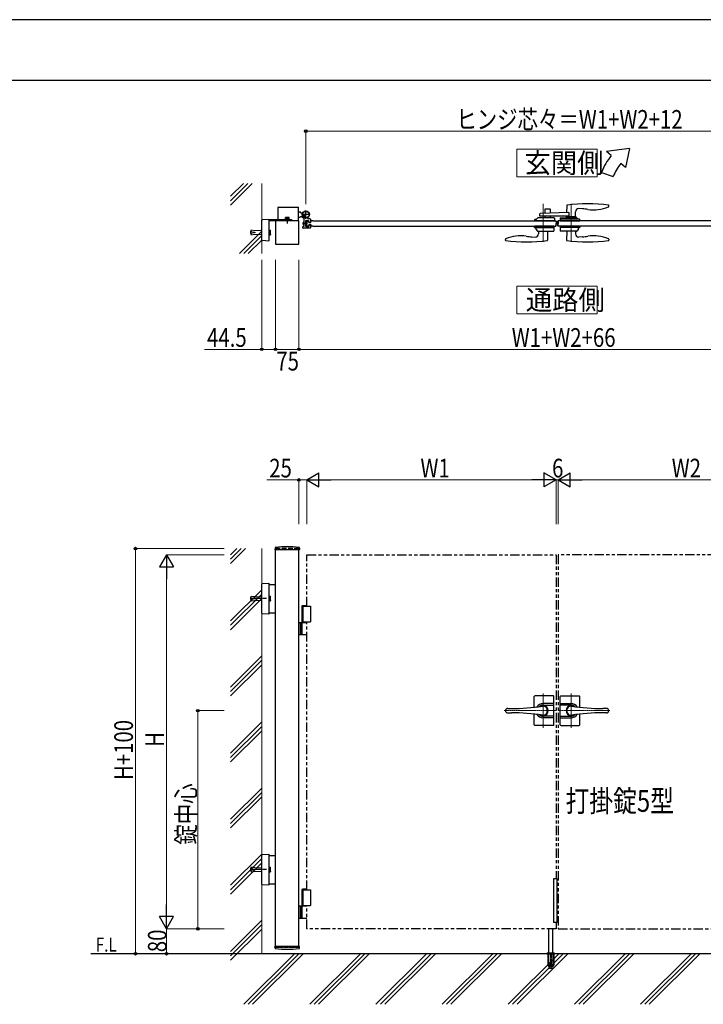
# Model space of a CAD drawing. Units: millimetres. Extents: x 0 to 8410, y 0 to 5940.
# Drawn here: x 4426 to 6619, y 2780 to 5940 of the extents above; entities that cross this region are included whole.
import ezdxf

# ---------------------------------------------------------------- set-up
doc = ezdxf.new("R2010")
doc.units = ezdxf.units.MM
for name, pattern in [('YCENTER_1', [13, 10, -1, 1, -1]), ('YDOT_1', [2, 1, -1]), ('YHIDDEN_1', [4, 3, -1]), ('想像線1', [14.5, 6, -1.5, 2, -1.5, 2, -1.5])]:
    doc.linetypes.add(name, pattern=pattern)
for name, color, linetype, lineweight in [('USER1', 3, 'Continuous', 13), ('YKK_12', 2, 'Continuous', 13), ('YKK_13', 4, 'Continuous', 30), ('YKK_A1', 4, 'Continuous', 30), ('YKK_D', 6, 'Continuous', 13), ('YKK_ZWAK', 7, 'Continuous', 30), ('YSS_K', 3, 'Continuous', 13)]:
    doc.layers.add(name, color=color, linetype=linetype, lineweight=lineweight)
doc.styles.add('text-b', font='extslim2.shx', dxfattribs={"width": 0.8, "bigfont": 'extfont2.shx'})

msp = doc.modelspace()

# ---------------------------------------------------------------- linework, layer by layer
at = {"layer": 'USER1', "linetype": 'Continuous'}
for points in [[(6021.2, 5524.6), (6021.2, 5435.3), (6278.8, 5435.3), (6278.8, 5524.6), (6021.2, 5524.6)], [(6021.2, 5085.1), (6021.2, 4995.9), (6278.8, 4995.9), (6278.8, 5085.1), (6021.2, 5085.1)]]:
    msp.add_lwpolyline(points, dxfattribs=at)
at = {"layer": 'YKK_12', "linetype": 'YCENTER_1'}
for p, q in [((6105, 5349.5), (6105, 5227.5)), ((6195, 5349.5), (6195, 5227.5)), ((6150, 5277.5), (6150, 5294.5))]:
    msp.add_line(p, q, dxfattribs=at)
at = {"layer": 'YKK_12', "linetype": 'YCENTER_1', "lineweight": 13, "ltscale": 0.5}
for p, q in [((6105, 3777.3), (6105, 3667.3)), ((6195, 3777.3), (6195, 3667.3)), ((6147, 3722.3), (5980.7, 3722.3)), ((6153, 3722.3), (6319.3, 3722.3))]:
    msp.add_line(p, q, dxfattribs=at)
at = {"layer": 'YKK_13', "linetype": 'Continuous', "ltscale": 0.5}
for p, q in [((6181, 5344), (6180.6, 5320.7)), ((6315.9, 5340.8), (6316, 5343.4)), ((6316, 5343.4), (6316, 5344)), ((6095, 5309), (6095, 5316.8)), ((6187.2, 5321), (6096, 5317.8)), ((6110.5, 5331), (6110.5, 5318.3)), ((6127.5, 5332), (6111.5, 5332)), ((6128.5, 5319), (6128.5, 5331)), ((6187.2, 5321), (6187.2, 5309)), ((6209.3, 5307), (6209.4, 5323.7)), ((6231.3, 5333), (6219.9, 5333.6)), ((6077.2, 5277.5), (6077, 5273.5)), ((6139.9, 5277.5), (6077.2, 5277.5)), ((6078.7, 5294.5), (6078.5, 5298.5)), ((6117.5, 5294.5), (6078.7, 5294.5)), ((6079.5, 5299.5), (6084, 5299.5)), ((6084, 5299.5), (6088.5, 5304)), ((6140.4, 5304), (6088.5, 5304)), ((6187.2, 5309), (6095, 5309)), ((6110.5, 5309), (6110.5, 5304)), ((6141.4, 5294.5), (6117.5, 5294.5)), ((6128.5, 5304), (6128.5, 5309)), ((6139.9, 5277.5), (6140, 5273.5)), ((6141.4, 5303.1), (6141.5, 5298.5)), ((6141.5, 5298.5), (6141.4, 5294.5)), ((6160.2, 5303.1), (6160, 5298.5)), ((6160, 5298.5), (6160.2, 5294.6)), ((6160.2, 5277.5), (6160, 5273.5)), ((6222, 5299.5), (6160.1, 5299.5)), ((6160.2, 5294.5), (6222.9, 5294.6)), ((6160.2, 5277.5), (6222.9, 5277.5)), ((6161.2, 5304), (6213, 5304)), ((6179.1, 5306.5), (6179.1, 5304.5)), ((6210.5, 5307), (6179.6, 5307)), ((6180.7, 5307), (6180.7, 5309)), ((6211, 5304.5), (6211, 5306.5)), ((6217.5, 5299.5), (6213, 5304)), ((6222.9, 5294.6), (6223, 5298.5)), ((6222.9, 5277.5), (6223, 5273.5)), ((6077, 5273.5), (6077, 5273.5)), ((6078, 5272.5), (6140, 5272.5)), ((6082, 5272.5), (6082.2, 5266.7)), ((6082.4, 5266.4), (6087.1, 5261.7)), ((6087.4, 5261.5), (6138.6, 5261.5)), ((6090.8, 5261.5), (6090.6, 5252.3)), ((6119.3, 5261.5), (6119.8, 5232.8)), ((6140, 5273.5), (6139.6, 5262.5)), ((6160, 5273.5), (6160.4, 5262.5)), ((6222, 5272.5), (6160.1, 5272.5)), ((6212.6, 5261.5), (6161.4, 5261.5)), ((6180.8, 5261.5), (6180.3, 5232.8)), ((6209.3, 5261.5), (6209.4, 5252.3)), ((6217.7, 5266.4), (6213, 5261.7)), ((6218, 5272.5), (6217.8, 5266.7)), ((6223, 5273.5), (6223, 5273.5)), ((5984.1, 5235.3), (5984, 5232.7)), ((5984, 5232.7), (5984, 5232.1)), ((6068.8, 5243.1), (6080.1, 5242.5)), ((6119.8, 5232.8), (6119.8, 5232.2)), ((6180.3, 5232.8), (6180.3, 5232.2)), ((6231.3, 5243.1), (6220, 5242.5)), ((6315.9, 5235.3), (6316, 5232.7)), ((6316, 5232.7), (6316, 5232.1))]:
    msp.add_line(p, q, dxfattribs=at)
at = {"layer": 'YKK_13', "linetype": 'Continuous', "lineweight": 30, "ltscale": 0.5}
for p, q in [((6077, 3733.2), (6077, 3767.8)), ((6138, 3769.8), (6079, 3769.8)), ((6140, 3676.8), (6140, 3767.8)), ((6160, 3676.8), (6160, 3767.8)), ((6162, 3769.8), (6221, 3769.8)), ((6223, 3733.2), (6223, 3767.8)), ((5992, 3729.3), (6003.5, 3729.3)), ((6140, 3745.3), (6105, 3745.3)), ((6105, 3740.1), (6140, 3740.1)), ((6160, 3745.3), (6195, 3745.3)), ((6195, 3740.1), (6160, 3740.1)), ((6308.1, 3729.3), (6296.5, 3729.3)), ((5992, 3715.3), (6003.5, 3715.3)), ((6077, 3676.8), (6077, 3711.5)), ((6140, 3704.5), (6105, 3704.5)), ((6140, 3699.3), (6105, 3699.3)), ((6160, 3704.5), (6195, 3704.5)), ((6160, 3699.3), (6195, 3699.3)), ((6223, 3676.8), (6223, 3711.5)), ((6308.1, 3715.3), (6296.5, 3715.3)), ((6138, 3674.8), (6079, 3674.8)), ((6162, 3674.8), (6221, 3674.8))]:
    msp.add_line(p, q, dxfattribs=at)
at = {"layer": 'YKK_13', "linetype": 'YCENTER_1', "lineweight": 13, "ltscale": 0.5}
for p, q in [((6105, 3706.3), (6105, 3738.3)), ((6195, 3706.3), (6195, 3738.3))]:
    msp.add_line(p, q, dxfattribs=at)
at = {"layer": 'YKK_13', "linetype": 'Continuous', "ltscale": 0.5}
for centre, radius, start, end in [((6182, 5344), 1, 97.8178, 179), ((6248.5, 4859.5), 490, 82.1854, 97.8178), ((6313.9, 5340.8), 2, 292.8747, 358), ((6315, 5344), 1, 1, 82.1854), ((6096, 5316.8), 1, 92, 180), ((6111.5, 5331), 1, 90, 180), ((6127.5, 5331), 1, 0, 90), ((6219.4, 5323.6), 10, 87, 179.5), ((6222.9, 5173.2), 160, 80.7181, 87), ((6268.1, 5449.5), 120, 260.7181, 292.8747), ((6079.5, 5298.5), 1, 90, 178), ((6140.4, 5303), 1, 2, 90), ((6161.2, 5303), 1, 90, 178), ((6179.6, 5306.5), 0.5, 90, 180), ((6179.6, 5304.5), 0.5, 180, 270), ((6210.5, 5306.5), 0.5, 0, 90), ((6210.5, 5304.5), 0.5, 270, 0), ((6222, 5298.5), 1, 2, 90), ((6032, 5126.5), 120, 80.7181, 112.8747), ((6078, 5273.5), 1, 182, 270), ((6080.6, 5252.5), 10, 267, 359), ((6082.7, 5266.8), 0.5, 182, 225), ((6087.4, 5262), 0.5, 225, 270), ((6138.6, 5262.5), 1, 270, 358), ((6161.4, 5262.5), 1, 182, 270), ((6219.4, 5252.5), 10, 181, 273), ((6212.6, 5262), 0.5, 270, 315), ((6217.3, 5266.8), 0.5, 315, 358), ((6222, 5273.5), 1, 270, 358), ((6268.1, 5126.5), 120, 67.1253, 99.2819), ((5985, 5232.1), 1, 181, 262.1854), ((5986.1, 5235.3), 2, 112.8747, 178), ((6051.5, 5716.5), 490, 262.1854, 277.9055), ((6077.1, 5402.9), 160, 260.7181, 267), ((6118.8, 5232.2), 1, 277.9055, 359), ((6181.3, 5232.2), 1, 181, 262.0945), ((6248.5, 5716.5), 490, 262.0945, 277.8146), ((6222.9, 5402.9), 160, 273, 279.2819), ((6313.9, 5235.3), 2, 2, 67.1253), ((6315, 5232.1), 1, 277.8146, 359)]:
    msp.add_arc(centre, radius, start, end, dxfattribs=at)
at = {"layer": 'YKK_13', "linetype": 'Continuous', "lineweight": 30, "ltscale": 0.5}
for centre, radius, start, end in [((6079, 3767.8), 2, 90, 180), ((6138, 3767.8), 2, 0, 90), ((6162, 3767.8), 2, 90, 180), ((6221, 3767.8), 2, 0, 90), ((5992, 3721.3), 8, 90, 172.8192), ((6003.5, 4429.3), 700, 270, 278.1705), ((6105, 3722.3), 23, 90, 149.1583), ((6105, 3722.3), 17.8, 90, 134.5144), ((6105, 3722.3), 16.3, 233.1028, 126.8972), ((6105, 3722.3), 14.2, 261.8295, 98.1705), ((6195, 3722.3), 16.3, 53.1028, 306.8972), ((6195, 3722.3), 14.2, 81.8295, 278.1705), ((6195, 3722.3), 23, 30.8417, 90), ((6195, 3722.3), 17.8, 45.4856, 90), ((6296.5, 4429.3), 700, 261.8295, 270), ((6308.1, 3721.3), 8, 7.1808, 90), ((5992, 3723.3), 8, 187.1808, 270), ((6003.5, 3015.3), 700, 81.8295, 90), ((6105, 3722.3), 23, 210.8417, 270), ((6105, 3722.3), 17.8, 225.4856, 270), ((6195, 3722.3), 23, 270, 329.1583), ((6195, 3722.3), 17.8, 270, 314.5144), ((6296.5, 3015.3), 700, 90, 98.1705), ((6308.1, 3723.3), 8, 270, 352.8192), ((6079, 3676.8), 2, 180, 270), ((6138, 3676.8), 2, 270, 0), ((6162, 3676.8), 2, 180, 270), ((6221, 3676.8), 2, 270, 0)]:
    msp.add_arc(centre, radius, start, end, dxfattribs=at)
at = {"layer": 'YKK_A1'}
for p, q in [((6381.9, 5527), (6308.7, 5517)), ((6324, 5504.2), (6308.7, 5517)), ((6381.9, 5527), (6370, 5465.6)), ((6370, 5465.6), (6354.6, 5478.5)), ((6292.7, 5450), (6330.3, 5436.4)), ((5254, 5336), (5254, 5298.5)), ((5256, 5338), (5319, 5338)), ((5321, 5294.5), (5321, 5336)), ((5321, 5323), (5326, 5323)), ((5328.5, 5320.5), (5326, 5323)), ((5328.5, 5320.5), (5334.2, 5320.5)), ((5357.5, 5314.5), (5330.5, 5314.5)), ((5344, 5301), (5344, 5328)), ((5202.5, 5232.9), (5202.5, 5296.7)), ((5204.4, 5298.7), (5225, 5299.9)), ((5225.5, 5299.4), (5225.5, 5297.9)), ((5225.5, 5298.5), (5298, 5298.5)), ((5225.5, 5297.9), (5225.5, 5231.7)), ((5298, 5294.5), (5225.5, 5294.5)), ((5322, 5294.5), (5247, 5294.5)), ((5247, 5294.5), (5247, 5219.5)), ((5309.5, 5294.5), (5259.5, 5294.5)), ((5290.8, 5300.1), (5278.3, 5300.1)), ((5278.3, 5300.1), (5278.3, 5298.5)), ((5290.8, 5298.5), (5278.3, 5298.5)), ((5279.5, 5305.3), (5278.7, 5304.9)), ((5278.7, 5301.3), (5278.7, 5304.9)), ((5290.3, 5301.3), (5278.7, 5301.3)), ((5278.9, 5300.1), (5278.9, 5301.3)), ((5279.5, 5305.3), (5289.5, 5305.3)), ((5281.6, 5301.3), (5281.6, 5304.9)), ((5284.5, 5294.5), (5284.5, 5298.5)), ((5287.4, 5301.3), (5287.4, 5304.9)), ((5289.5, 5305.3), (5290.3, 5304.9)), ((5290.1, 5300.1), (5290.1, 5301.3)), ((5290.3, 5301.3), (5290.3, 5304.9)), ((5290.8, 5300.1), (5290.8, 5298.5)), ((5298, 5298.5), (5298, 5294.5)), ((5321, 5306), (5326, 5306)), ((5322, 5219.5), (5322, 5294.5)), ((5328.5, 5308.5), (5326, 5306)), ((5328.5, 5308.5), (5334.2, 5308.5)), ((5336.2, 5290), (5335, 5288.8)), ((5335, 5288.8), (5335, 5283.2)), ((5336.2, 5282), (5335, 5283.2)), ((5335.5, 5289.4), (5337.5, 5289.4)), ((5335.5, 5282.7), (5337.5, 5282.7)), ((5336.2, 5282), (5336.2, 5290)), ((5337.5, 5290), (5336.2, 5290)), ((5336.2, 5282), (5337.5, 5282)), ((5337.5, 5302.7), (5337.5, 5286.5)), ((5337.5, 5285.6), (5337.5, 5276.3)), ((5344.5, 5276.3), (5344.5, 5295.7)), ((5345.8, 5290), (5344.5, 5290)), ((5344.5, 5289.4), (5346.5, 5289.4)), ((5344.5, 5282.7), (5346.5, 5282.7)), ((5344.5, 5282), (5345.8, 5282)), ((5344.8, 5296), (5353.2, 5296)), ((5345.8, 5282), (5345.8, 5290)), ((5345.8, 5290), (5347, 5288.8)), ((5345.8, 5282), (5347, 5283.2)), ((5347.8, 5294.5), (5347, 5286)), ((5347, 5288.8), (5347, 5283.2)), ((5347.8, 5277.5), (5347, 5286)), ((5347.8, 5294.5), (5353, 5294.5)), ((5347.8, 5277.5), (5353, 5277.5)), ((5357.5, 5301), (5351.1, 5301)), ((5353.7, 5289), (5353, 5294.5)), ((5353.7, 5283), (5353, 5277.5)), ((5353.5, 5291.5), (5353.5, 5295.7)), ((5353.5, 5280.5), (5353.5, 5276.3)), ((5360.3, 5289), (5353.7, 5289)), ((5360.3, 5283), (5353.7, 5283)), ((5354.5, 5290.5), (5357.5, 5290.5)), ((5354.5, 5281.5), (5357.5, 5281.5)), ((5358.5, 5300), (5358.5, 5291.5)), ((5358.5, 5280.5), (5358.5, 5272)), ((5360.3, 5289), (5361, 5294.5)), ((5360.3, 5283), (5361, 5277.5)), ((5367, 5294.5), (5361, 5294.5)), ((5367, 5277.5), (5361, 5277.5)), ((6146.5, 5294.5), (6147, 5286)), ((6146.5, 5277.5), (6147, 5286)), ((6153.5, 5294.5), (6153, 5286)), ((6153.5, 5277.5), (6153, 5286)), ((5334.5, 5272), (5334.5, 5275.7)), ((5337.2, 5276), (5334.8, 5276)), ((5357.5, 5271), (5335.5, 5271)), ((5344.8, 5276), (5353.2, 5276)), ((5225, 5229.7), (5204.4, 5230.9)), ((5225.5, 5231.7), (5225.5, 5230.2)), ((5247, 5219.5), (5322, 5219.5)), ((5245.2, 4244.2), (5244.9, 4239.4)), ((5323.6, 4238.8), (5245.4, 4238.8)), ((5247, 2962.3), (5247, 4238.8)), ((5322, 2962.3), (5322, 4238.8)), ((5323.9, 4244.2), (5324.1, 4239.4)), ((5202.5, 4035.3), (5202.5, 4128.5)), ((5204.4, 4130.5), (5225, 4131.8)), ((5225.5, 4131.3), (5225.5, 4129.8)), ((5225.5, 4129.8), (5225.5, 4034)), ((5225.5, 4127.4), (5247, 4127.4)), ((5332.5, 4058.3), (5333.7, 4060.3)), ((5332.5, 4058.3), (5347, 4058.3)), ((5332.5, 4035.3), (5332.5, 4058.3)), ((5332.5, 4057.3), (5358.5, 4057.3)), ((5333.7, 4060.3), (5347, 4060.3)), ((5334.5, 4057.3), (5334.5, 4007.3)), ((5358.5, 4057.3), (5358.5, 4007.3)), ((5225, 4032), (5204.4, 4033.3)), ((5225.5, 4036.4), (5247, 4036.4)), ((5225.5, 4034), (5225.5, 4032.5)), ((5332.5, 4034.4), (5331.9, 4034.4)), ((5332.5, 4030.2), (5331.9, 4030.2)), ((5332.5, 4004.3), (5332.5, 4029.4)), ((5333.5, 4032.7), (5332.9, 4032.7)), ((5333.5, 4031.9), (5332.9, 4031.9)), ((5347, 4004.3), (5322, 4004.3)), ((5326, 4004.3), (5326, 3966.3)), ((5328.5, 4004.3), (5328.5, 3966.3)), ((5332.5, 4007.3), (5358.5, 4007.3)), ((5332.5, 3967.8), (5332.5, 4002.8)), ((5322, 3966.3), (5347, 3966.3)), ((5202.5, 3165.7), (5202.5, 3258.9)), ((5204.4, 3260.9), (5225, 3262.2)), ((5225.5, 3261.7), (5225.5, 3260.2)), ((5225.5, 3260.2), (5225.5, 3164.5)), ((5225.5, 3257.8), (5247, 3257.8)), ((5225, 3162.5), (5204.4, 3163.7)), ((5225.5, 3166.8), (5247, 3166.8)), ((5225.5, 3164.5), (5225.5, 3163)), ((6150, 3182.3), (6138, 3182.3)), ((6138, 3182.3), (6138, 3042.3)), ((6150, 3042.3), (6150, 3182.3)), ((5332.5, 3148.3), (5333.7, 3150.3)), ((5332.5, 3148.3), (5347, 3148.3)), ((5332.5, 3125.3), (5332.5, 3148.3)), ((5332.5, 3147.3), (5358.5, 3147.3)), ((5333.7, 3150.3), (5347, 3150.3)), ((5334.5, 3147.3), (5334.5, 3097.3)), ((5358.5, 3147.3), (5358.5, 3097.3)), ((5332.5, 3124.4), (5331.9, 3124.4)), ((5332.5, 3120.2), (5331.9, 3120.2)), ((5332.5, 3094.3), (5332.5, 3119.4)), ((5332.5, 3097.3), (5358.5, 3097.3)), ((5333.5, 3122.7), (5332.9, 3122.7)), ((5333.5, 3121.9), (5332.9, 3121.9)), ((5347, 3094.3), (5322, 3094.3)), ((5326, 3094.3), (5326, 3056.3)), ((5328.5, 3094.3), (5328.5, 3056.3)), ((5332.5, 3057.8), (5332.5, 3092.8)), ((5322, 3056.3), (5347, 3056.3)), ((6150, 3042.3), (6138, 3042.3)), ((6123.5, 2945.3), (6123.5, 3022.3)), ((6136.5, 2945.3), (6136.5, 3022.3)), ((6988, 2942.3), (4654.5, 2942.3)), ((5245.2, 2960.4), (5244.9, 2965.3)), ((5323.6, 2965.8), (5245.4, 2965.8)), ((5323.9, 2960.4), (5324.1, 2965.3))]:
    msp.add_line(p, q, dxfattribs=at)
at = {"layer": 'YKK_A1', "linetype": 'YCENTER_1', "ltscale": 0.5}
msp.add_line((5340.5, 5312.1), (5331.3, 5305.7), dxfattribs=at)
at = {"layer": 'YKK_A1', "linetype": 'Continuous'}
for p, q in [((5332.6, 5310.8), (5331.7, 5309.7)), ((5332.6, 5310.8), (5336.6, 5305.1)), ((5333.5, 5309.6), (5335.7, 5306.3)), ((5336.6, 5305.1), (5335.2, 5304.6)), ((5367, 5294.5), (6146.5, 5294.5)), ((5367, 5277.5), (6146.5, 5277.5)), ((6933, 5294.5), (6153.5, 5294.5)), ((6933, 5277.5), (6153.5, 5277.5)), ((5225.5, 5264.3), (5225.6, 5264.3)), ((5225.6, 5249.8), (5225.5, 5249.8)), ((5225.6, 5264.6), (5225.6, 5249.5)), ((5225.6, 5264.6), (5230.5, 5264.6)), ((5225.6, 5260.8), (5230.5, 5260.8)), ((5225.6, 5253.3), (5230.5, 5253.3)), ((5225.6, 5249.5), (5230.5, 5249.5)), ((5231.1, 5263.5), (5230.5, 5264.6)), ((5231.1, 5250.5), (5230.5, 5249.5)), ((5231.1, 5250.5), (5231.1, 5263.5)), ((5225.5, 4089.1), (5225.6, 4089.1)), ((5225.6, 4089.4), (5225.6, 4074.4)), ((5225.6, 4089.4), (5230.5, 4089.4)), ((5225.6, 4085.6), (5230.5, 4085.6)), ((5225.6, 4078.1), (5230.5, 4078.1)), ((5231.1, 4088.4), (5230.5, 4089.4)), ((5231.1, 4075.4), (5231.1, 4088.4)), ((5225.6, 4074.6), (5225.5, 4074.6)), ((5225.6, 4074.4), (5230.5, 4074.4)), ((5231.1, 4075.4), (5230.5, 4074.4)), ((5225.5, 3219.6), (5225.6, 3219.6)), ((5225.6, 3205.1), (5225.5, 3205.1)), ((5225.6, 3219.8), (5225.6, 3204.8)), ((5225.6, 3219.8), (5230.5, 3219.8)), ((5225.6, 3216.1), (5230.5, 3216.1)), ((5225.6, 3208.6), (5230.5, 3208.6)), ((5225.6, 3204.8), (5230.5, 3204.8)), ((5231.1, 3218.8), (5230.5, 3219.8)), ((5231.1, 3205.8), (5230.5, 3204.8)), ((5231.1, 3205.8), (5231.1, 3218.8))]:
    msp.add_line(p, q, dxfattribs=at)
at = {"layer": 'YKK_A1', "linetype": 'YDOT_1'}
for p, q in [((5338.4, 5313), (5333.5, 5309.6)), ((5338.7, 5312.5), (5333.8, 5309.1)), ((5335.4, 5306.9), (5340.3, 5310.3)), ((5335.7, 5306.3), (5340.7, 5309.8)), ((5340.7, 5309.8), (5338.4, 5313)), ((5281.5, 5305.3), (5282.6, 5303)), ((5282.6, 5303), (5284.5, 5302)), ((5286.4, 5303), (5284.5, 5302)), ((5287.6, 5305.3), (5286.4, 5303)), ((5331.5, 5308.3), (5333.6, 5308.7)), ((5333.6, 5308.7), (5334.8, 5308.1)), ((5333.9, 5304.9), (5334.9, 5306.8)), ((5334.9, 5306.8), (5334.8, 5308.1)), ((5247, 4242.3), (5247, 4238.8)), ((5322, 4242.3), (5322, 4238.8)), ((5322, 2962.3), (5247, 2962.3)), ((6117, 2943.2), (6117, 2942.3)), ((6117, 2942.3), (6143, 2942.3)), ((6117.3, 2943.9), (6142.7, 2943.9)), ((6121, 2945.3), (6117.7, 2944.1)), ((6120.8, 2942.3), (6120.8, 2905.3)), ((6121, 2945.3), (6139, 2945.3)), ((6121.3, 2942.3), (6121.3, 2904.3)), ((6123.5, 2906.5), (6123.5, 2945.3)), ((6129, 2942.3), (6129, 2904.3)), ((6131, 2942.3), (6131, 2904.3)), ((6136.5, 2945.3), (6136.5, 2906.5)), ((6138.7, 2942.3), (6138.7, 2904.3)), ((6139, 2945.3), (6142.4, 2944.1)), ((6139.3, 2942.3), (6139.3, 2905.3)), ((6143, 2943.2), (6143, 2942.3)), ((6120.8, 2905.3), (6125.7, 2896.8)), ((6121.3, 2904.3), (6129, 2904.3)), ((6136.5, 2906.5), (6123.5, 2906.5)), ((6123.6, 2906.2), (6123.6, 2906.5)), ((6123.6, 2906.2), (6136.5, 2906.2)), ((6126.5, 2896.3), (6133.5, 2896.3)), ((6129, 2905.3), (6131, 2905.3)), ((6131, 2904.3), (6138.7, 2904.3)), ((6139.3, 2905.3), (6134.4, 2896.8)), ((6136.5, 2906.5), (6136.5, 2906.2))]:
    msp.add_line(p, q, dxfattribs=at)
at = {"layer": 'YKK_A1', "linetype": 'YCENTER_1'}
for p, q in [((5284.5, 5306.9), (5284.5, 5285.9)), ((5347.6, 5286), (5333.5, 5286)), ((5217.6, 4081.9), (5165.2, 4081.9)), ((5217.6, 3212.3), (5165.2, 3212.3))]:
    msp.add_line(p, q, dxfattribs=at)
at = {"layer": 'YKK_A1', "linetype": 'YHIDDEN_1', "lineweight": 13}
for p, q in [((5167.5, 5261.5), (5167, 5261)), ((5167, 5261), (5167, 5253)), ((5167, 5253), (5167.5, 5252.5)), ((5167.5, 5261.5), (5167.5, 5252.5)), ((5167.5, 5261.5), (5167.9, 5261.5)), ((5167.5, 5252.5), (5167.9, 5252.6)), ((5167.6, 5259.4), (5168.2, 5264.3)), ((5182.5, 5257.5), (5167.6, 5259.4)), ((5182.5, 5256.5), (5167.6, 5254.7)), ((5167.6, 5254.7), (5168.2, 5249.8)), ((5168.1, 5259.3), (5168.8, 5264.7)), ((5168.1, 5254.8), (5168.8, 5249.4)), ((5168.2, 5264.3), (5168.8, 5264.7)), ((5168.2, 5249.8), (5168.8, 5249.4)), ((5168.8, 5264.8), (5182.9, 5263)), ((5168.8, 5249.3), (5182.9, 5251)), ((5182.5, 5256.5), (5182.5, 5257.5)), ((5182.9, 5263), (5202, 5263)), ((5182.9, 5251), (5202, 5251)), ((5202, 5263), (5202, 5251)), ((5202.5, 5262.5), (5202, 5263)), ((5202.5, 5251.5), (5202, 5251)), ((5202.5, 5251.5), (5202.5, 5262.5)), ((5167.5, 4086.4), (5167, 4085.9)), ((5167, 4085.9), (5167, 4077.9)), ((5167, 4077.9), (5167.5, 4077.4)), ((5167.5, 4086.4), (5167.5, 4077.4)), ((5167.5, 4086.4), (5167.9, 4086.3)), ((5167.5, 4077.4), (5167.9, 4077.4)), ((5167.6, 4084.2), (5168.2, 4089.1)), ((5182.5, 4082.4), (5167.6, 4084.2)), ((5182.5, 4081.4), (5167.6, 4079.6)), ((5167.6, 4079.6), (5168.2, 4074.6)), ((5168.1, 4084.1), (5168.8, 4089.6)), ((5168.1, 4079.6), (5168.8, 4074.2)), ((5168.2, 4089.1), (5168.8, 4089.6)), ((5168.8, 4089.6), (5182.9, 4087.9)), ((5182.5, 4081.4), (5182.5, 4082.4)), ((5182.9, 4087.9), (5202, 4087.9)), ((5202, 4087.9), (5202, 4075.9)), ((5202.5, 4087.4), (5202, 4087.9)), ((5202.5, 4076.4), (5202.5, 4087.4)), ((5168.2, 4074.6), (5168.8, 4074.2)), ((5168.8, 4074.2), (5182.9, 4075.9)), ((5182.9, 4075.9), (5202, 4075.9)), ((5202.5, 4076.4), (5202, 4075.9)), ((5167.5, 3216.8), (5167, 3216.3)), ((5167, 3216.3), (5167, 3208.3)), ((5167, 3208.3), (5167.5, 3207.8)), ((5167.5, 3216.8), (5167.5, 3207.8)), ((5167.5, 3216.8), (5167.9, 3216.8)), ((5167.5, 3207.8), (5167.9, 3207.9)), ((5167.6, 3214.6), (5168.2, 3219.6)), ((5182.5, 3212.8), (5167.6, 3214.6)), ((5182.5, 3211.8), (5167.6, 3210)), ((5167.6, 3210), (5168.2, 3205.1)), ((5168.1, 3214.6), (5168.8, 3220)), ((5168.1, 3210.1), (5168.8, 3204.6)), ((5168.2, 3219.6), (5168.8, 3220)), ((5168.2, 3205.1), (5168.8, 3204.6)), ((5168.8, 3220), (5182.9, 3218.3)), ((5168.8, 3204.6), (5182.9, 3206.3)), ((5182.5, 3211.8), (5182.5, 3212.8)), ((5182.9, 3218.3), (5202, 3218.3)), ((5182.9, 3206.3), (5202, 3206.3)), ((5202, 3218.3), (5202, 3206.3)), ((5202.5, 3217.8), (5202, 3218.3)), ((5202.5, 3206.8), (5202, 3206.3)), ((5202.5, 3206.8), (5202.5, 3217.8))]:
    msp.add_line(p, q, dxfattribs=at)
at = {"layer": 'YKK_A1', "linetype": 'YHIDDEN_1', "ltscale": 5}
msp.add_line((5322, 4242.3), (5247, 4242.3), dxfattribs=at)
at = {"layer": 'YKK_A1', "linetype": '想像線1', "ltscale": 5}
for p, q in [((5347, 4222.3), (6147, 4222.3)), ((5347, 4057.3), (5347, 4222.3)), ((6147, 4222.3), (6147, 3182.3)), ((6953, 4222.3), (6153, 4222.3)), ((6153, 4222.3), (6153, 3022.3)), ((5347, 3147.3), (5347, 4007.3)), ((5347, 3022.3), (5347, 3097.3)), ((6147, 3042.3), (6147, 3022.3)), ((6147, 3022.3), (5347, 3022.3)), ((6153, 3022.3), (6953, 3022.3))]:
    msp.add_line(p, q, dxfattribs=at)
at = {"layer": 'YKK_A1', "linetype": 'YDOT_1', "ltscale": 2}
for p, q in [((6122.2, 2945.3), (6122.7, 2944.8)), ((6123, 2907.3), (6122.7, 2944.8)), ((6122.7, 2944.8), (6137.3, 2944.8)), ((6137, 2907.3), (6137.3, 2944.8)), ((6137.8, 2945.3), (6137.3, 2944.8))]:
    msp.add_line(p, q, dxfattribs=at)
at = {"layer": 'YKK_A1'}
for radius in [11.5, 10.3]:
    msp.add_circle((5344, 5314.5), radius, dxfattribs=at)
for centre, radius, start, end in [((6461.9, 5388.5), 180, 140, 160), ((6461.9, 5388.5), 140, 140, 160), ((5256, 5336), 2, 90, 180), ((5319, 5336), 2, 360, 90), ((5204.5, 5296.7), 2, 93.5, 180), ((5225, 5299.4), 0.5, 0, 93.5), ((5280.2, 5302.8), 2.56, 55.6158, 124.3842), ((5284.5, 5295.8), 9.55, 72.412, 107.588), ((5288.8, 5302.8), 2.56, 55.6158, 124.3842), ((5332.5, 5302.7), 5, 360, 45.8156), ((5337.7, 5286.5), 0.2, 180, 246.4218), ((5337.7, 5285.6), 0.2, 113.5782, 180), ((5337.5, 5286), 0.3, 293.5782, 66.4218), ((5344.8, 5295.7), 0.3, 90, 180), ((5351.1, 5303), 2, 121.5863, 270), ((5353.2, 5295.7), 0.3, 360, 90), ((5354.5, 5291.5), 1, 180, 270), ((5354.5, 5280.5), 1, 90, 180), ((5357.5, 5300), 1, 360, 90), ((5357.5, 5291.5), 1, 270, 360), ((5357.5, 5280.5), 1, 360, 90), ((5334.8, 5275.7), 0.3, 90, 180), ((5335.5, 5272), 1, 180, 270), ((5337.2, 5276.3), 0.3, 270, 360), ((5344.8, 5276.3), 0.3, 180, 270), ((5353.2, 5276.3), 0.3, 270, 360), ((5357.5, 5272), 1, 270, 360), ((5204.5, 5232.9), 2, 180, 266.5), ((5225, 5230.2), 0.5, 266.5, 0), ((5245.4, 4239.3), 0.5, 177, 270), ((5247.2, 4244.1), 2, 96.7443, 177), ((5284.5, 3928.3), 320, 83.2557, 96.7443), ((5321.9, 4244.1), 2, 3, 83.2557), ((5323.6, 4239.3), 0.5, 270, 3), ((5204.5, 4128.5), 2, 93.5, 180), ((5225, 4131.3), 0.5, 360, 93.5), ((5204.5, 4035.3), 2, 180, 266.5), ((5225, 4032.5), 0.5, 266.5, 360), ((5334, 4002.8), 1.5, 90, 180), ((5334, 3967.8), 1.5, 180, 270), ((5204.5, 3258.9), 2, 93.5, 180), ((5225, 3261.7), 0.5, 360, 93.5), ((5204.5, 3165.7), 2, 180, 266.5), ((5225, 3163), 0.5, 266.5, 360), ((5334, 3092.8), 1.5, 90, 180), ((5334, 3057.8), 1.5, 180, 270), ((5245.4, 2965.3), 0.5, 90, 183), ((5247.2, 2960.5), 2, 183, 263.2557), ((5284.5, 3276.3), 320, 263.2557, 276.7443), ((5321.9, 2960.5), 2, 276.7443, 357), ((5323.6, 2965.3), 0.5, 357, 90)]:
    msp.add_arc(centre, radius, start, end, dxfattribs=at)
at = {"layer": 'YKK_A1', "linetype": 'Continuous'}
for centre, radius, start, end in [((5332.7, 5308.9), 1.3, 140, 200.9647), ((5339.8, 5311.6), 9, 200.9647, 229.0353), ((5334.8, 5305.8), 1.3, 229.0353, 290), ((5227.8, 5262.7), 3.32, 325.6158, 34.3842), ((5218.7, 5257), 12.4, 342.412, 17.588), ((5227.8, 5251.4), 3.32, 325.6158, 34.3842), ((5227.8, 4087.5), 3.32, 325.6158, 34.3842), ((5218.7, 4081.9), 12.4, 342.412, 17.588), ((5227.8, 4076.3), 3.32, 325.6158, 34.3842), ((5227.8, 3218), 3.32, 325.6158, 34.3842), ((5218.7, 3212.3), 12.4, 342.412, 17.588), ((5227.8, 3206.7), 3.32, 325.6158, 34.3842)]:
    msp.add_arc(centre, radius, start, end, dxfattribs=at)
at = {"layer": 'YKK_A1', "linetype": 'YDOT_1'}
for centre, radius, start, end in [((6118, 2943.2), 1, 110, 180), ((6142, 2943.2), 1, 0, 70), ((6130, 2909.6), 7.3, 207.9418, 270), ((6126.5, 2897.3), 1, 210, 270), ((6130, 2909.6), 7.3, 270, 332.0582), ((6133.5, 2897.3), 1, 270, 330)]:
    msp.add_arc(centre, radius, start, end, dxfattribs=at)
at = {"layer": 'YKK_A1', "linetype": 'YDOT_1', "ltscale": 2}
msp.add_arc((6130, 2907.3), 7, 180.5, 359.5, dxfattribs=at)
at = {"layer": 'YKK_A1'}
for centre, major_axis, start_param, end_param in [((5333.8, 4032.3), (0, -3.5), 2.857754, 6.567024), ((5338.1, 4032.3), (0, 9), 1.335292, 1.430335), ((5338.1, 4032.3), (0, 9), 1.711258, 1.806301), ((5338.6, 4032.3), (0, 9), 1.335292, 1.430335), ((5338.6, 4032.3), (0, 9), 1.711258, 1.806301), ((5339.8, 4032.3), (0, 9), 1.524113, 1.61748), ((5333.8, 3122.3), (0, -3.5), 2.857754, 6.567024), ((5338.1, 3122.3), (0, 9), 1.335292, 1.430335), ((5338.1, 3122.3), (0, 9), 1.711258, 1.806301), ((5338.6, 3122.3), (0, 9), 1.335292, 1.430335), ((5338.6, 3122.3), (0, 9), 1.711258, 1.806301), ((5339.8, 3122.3), (0, 9), 1.524113, 1.61748)]:
    msp.add_ellipse(centre, major_axis=major_axis, ratio=0.707107, start_param=start_param, end_param=end_param, dxfattribs=at)
for points in [[(5331.8, 4033.6), (5331.7, 4033.4), (5331.7, 4033.3), (5331.6, 4033.1), (5331.5, 4033), (5331.4, 4032.9), (5331.4, 4032.8)], [(5331.4, 4031.8), (5331.4, 4031.8), (5331.5, 4031.7), (5331.6, 4031.5), (5331.7, 4031.4), (5331.7, 4031.2), (5331.8, 4031.1)], [(5332.9, 4032.7), (5332.8, 4032.8), (5332.7, 4032.8), (5332.6, 4032.9), (5332.5, 4033), (5332.4, 4033.1), (5332.4, 4033.3), (5332.3, 4033.4), (5332.3, 4033.6)], [(5332.3, 4031.1), (5332.3, 4031.2), (5332.4, 4031.4), (5332.4, 4031.5), (5332.5, 4031.7), (5332.6, 4031.8), (5332.7, 4031.8), (5332.8, 4031.9), (5332.9, 4031.9)], [(5331.8, 3123.6), (5331.7, 3123.4), (5331.7, 3123.3), (5331.6, 3123.1), (5331.5, 3123), (5331.4, 3122.9), (5331.4, 3122.8)], [(5331.4, 3121.8), (5331.4, 3121.8), (5331.5, 3121.7), (5331.6, 3121.5), (5331.7, 3121.4), (5331.7, 3121.2), (5331.8, 3121.1)], [(5332.9, 3122.7), (5332.8, 3122.8), (5332.7, 3122.8), (5332.6, 3122.9), (5332.5, 3123), (5332.4, 3123.1), (5332.4, 3123.3), (5332.3, 3123.4), (5332.3, 3123.6)], [(5332.3, 3121.1), (5332.3, 3121.2), (5332.4, 3121.4), (5332.4, 3121.5), (5332.5, 3121.7), (5332.6, 3121.8), (5332.7, 3121.8), (5332.8, 3121.9), (5332.9, 3121.9)]]:
    msp.add_spline(points, degree=3, dxfattribs=at)
at = {"layer": 'YKK_D'}
for p, q in [((5344, 5347.5), (5344, 5583)), ((5344, 5582), (6956, 5582)), ((5202.5, 5169.5), (5202.5, 4881)), ((5247, 5169.5), (5247, 4881)), ((5247, 5169.5), (5247, 4881)), ((5322, 5169.5), (5322, 4881)), ((5322, 5169.5), (5322, 4881)), ((5202.5, 4882), (5019.1, 4882)), ((5247, 4882), (5202.5, 4882)), ((5322, 4882), (5247, 4882)), ((5322, 4882), (6988, 4882)), ((5322, 4462.8), (5218.6, 4462.8)), ((5322, 4320.4), (5322, 4463.8)), ((5347, 4462.8), (5322, 4462.8)), ((5347, 4320.4), (5347, 4463.8)), ((5347, 4320.4), (5347, 4463.8)), ((6102, 4462.8), (5392, 4462.8)), ((6147, 4320.4), (6147, 4463.8)), ((6147, 4320.4), (6147, 4463.8)), ((6153, 4462.8), (6147, 4462.8)), ((6153, 4320.4), (6153, 4463.8)), ((6153, 4320.4), (6153, 4463.8)), ((6198, 4462.8), (6908, 4462.8)), ((5082.5, 4242.3), (4796.5, 4242.3)), ((4797.5, 4242.3), (4797.5, 2942.3)), ((5082.5, 4222.3), (4896.5, 4222.3)), ((4897.5, 4177.3), (4897.5, 3067.3)), ((5082.5, 3722.3), (4996.5, 3722.3)), ((4997.5, 3722.3), (4997.5, 3022.3)), ((5082.5, 3022.3), (4896.5, 3022.3)), ((5082.5, 3022.3), (4896.5, 3022.3)), ((4897.5, 3022.3), (4897.5, 2942.3)), ((5082.5, 3022.3), (4996.5, 3022.3)), ((5072.9, 2942.3), (4796.5, 2942.3)), ((4902.5, 2942.3), (4896.5, 2942.3))]:
    msp.add_line(p, q, dxfattribs=at)
at = {"layer": 'YKK_D', "lineweight": -2}
for p, q in [((5347, 4462.8), (5386, 4485.3)), ((5347, 4462.8), (5386, 4440.3)), ((5347, 4462.8), (5425, 4462.8)), ((5386, 4440.3), (5386, 4485.3)), ((6147, 4462.8), (6069.1, 4462.8)), ((6147, 4462.8), (6108, 4485.3)), ((6108, 4485.3), (6108, 4440.3)), ((6147, 4462.8), (6108, 4440.3)), ((6153, 4462.8), (6192, 4485.3)), ((6153, 4462.8), (6192, 4440.3)), ((6153, 4462.8), (6231, 4462.8)), ((6192, 4440.3), (6192, 4485.3)), ((4897.5, 4222.3), (4875, 4183.4)), ((4897.5, 4222.3), (4920, 4183.4)), ((4897.5, 4222.3), (4897.5, 4144.4)), ((4875, 4183.4), (4920, 4183.4)), ((4897.5, 3022.3), (4897.5, 3100.3)), ((4897.5, 3022.3), (4875, 3061.3)), ((4920, 3061.3), (4875, 3061.3)), ((4897.5, 3022.3), (4920, 3061.3))]:
    msp.add_line(p, q, dxfattribs=at)
at = {"layer": 'YKK_D', "linetype": 'ByBlock', "lineweight": -2}
for centre in [(5344, 5582), (5202.5, 4882), (5247, 4882), (5247, 4882), (5322, 4882), (5322, 4882), (5322, 4462.8), (4797.5, 4242.3), (4997.5, 3722.3), (4997.5, 3022.3), (4797.5, 2942.3), (4897.5, 2942.3)]:
    msp.add_circle(centre, 4.25, dxfattribs=at)
at = {"layer": 'YKK_ZWAK'}
for p, q in [((8410, 5940), (0, 5940)), ((8100, 5745), (300, 5745))]:
    msp.add_line(p, q, dxfattribs=at)
at = {"layer": 'YSS_K', "linetype": 'Continuous'}
for p, q in [((5102.5, 5373.2), (5143.9, 5414.5)), ((5102.5, 5359), (5158.1, 5414.5)), ((5102.5, 5344.9), (5172.2, 5414.5)), ((5131, 5189.5), (5202.5, 5261)), ((5145.2, 5189.5), (5202.5, 5246.9)), ((5159.3, 5189.5), (5202.5, 5232.7)), ((5102.5, 4222.5), (5122.4, 4242.3)), ((5102.5, 4208.3), (5136.5, 4242.3)), ((5102.5, 4194.2), (5150.6, 4242.3)), ((5102.5, 4010.4), (5202.5, 4110.4)), ((5102.5, 3996.2), (5202.5, 4096.2)), ((5102.5, 3982.1), (5202.5, 4082.1)), ((5102.5, 3798.2), (5202.5, 3898.2)), ((5102.5, 3784.1), (5202.5, 3884.1)), ((5102.5, 3769.9), (5202.5, 3869.9)), ((5102.5, 3586.1), (5202.5, 3686.1)), ((5102.5, 3572), (5202.5, 3672)), ((5102.5, 3557.8), (5202.5, 3657.8)), ((5102.5, 3374), (5202.5, 3474)), ((5102.5, 3359.8), (5202.5, 3459.8)), ((5102.5, 3345.7), (5202.5, 3445.7)), ((5102.5, 3161.8), (5202.5, 3261.8)), ((5102.5, 3147.7), (5202.5, 3247.7)), ((5102.5, 3133.5), (5202.5, 3233.5)), ((5102.5, 2949.7), (5202.5, 3049.7)), ((5102.5, 2935.6), (5202.5, 3035.6)), ((5102.5, 2921.4), (5202.5, 3021.4)), ((5144.8, 2779.8), (5307.3, 2942.3)), ((5158.9, 2779.8), (5321.4, 2942.3)), ((5173.1, 2779.8), (5335.6, 2942.3)), ((5356.9, 2779.8), (5519.4, 2942.3)), ((5371.1, 2779.8), (5533.6, 2942.3)), ((5385.2, 2779.8), (5547.7, 2942.3)), ((5569, 2779.8), (5731.5, 2942.3)), ((5583.2, 2779.8), (5745.7, 2942.3)), ((5597.3, 2779.8), (5759.8, 2942.3)), ((5781.2, 2779.8), (5943.7, 2942.3)), ((5795.3, 2779.8), (5957.8, 2942.3)), ((5809.5, 2779.8), (5972, 2942.3)), ((5993.3, 2779.8), (6155.8, 2942.3)), ((6007.5, 2779.8), (6170, 2942.3)), ((6021.6, 2779.8), (6184.1, 2942.3)), ((6205.4, 2779.8), (6367.9, 2942.3)), ((6219.6, 2779.8), (6382.1, 2942.3)), ((6233.7, 2779.8), (6396.2, 2942.3)), ((6417.6, 2779.8), (6580.1, 2942.3)), ((6431.7, 2779.8), (6594.2, 2942.3)), ((6445.9, 2779.8), (6608.4, 2942.3))]:
    msp.add_line(p, q, dxfattribs=at)
at = {"layer": 'YSS_K'}
for p, q in [((5202.5, 5189.5), (5202.5, 5414.5)), ((5202.5, 2942.3), (5202.5, 4242.3)), ((6988, 2942.3), (5202.5, 2942.3))]:
    msp.add_line(p, q, dxfattribs=at)

# ---------------------------------------------------------------- texts
at = {"layer": 'USER1', "style": 'text-b'}
for s, height, width, p in [('玄関側', 63.75, 0.970588, (6045.6, 5448.1)), ('通路側', 63.75, 0.970588, (6049.9, 5008.6)), ('打掛錠5型', 70, 0.8, (6177, 3397.6)), ('F.L', 45, 0.8, (4670.1, 2948.8))]:
    msp.add_text(s, height=height, dxfattribs=dict(at, width=width)).set_placement(p)
at = {"layer": 'YKK_D', "style": 'text-b', "width": 0.8}
for s, p in [('ヒンジ芯々＝W1+W2+12', (5826.8, 5590)), ('44.5', (5027.1, 4890)), ('W1+W2+66', (6004.6, 4890)), ('75', (5249.3, 4814)), ('25', (5226.6, 4470.8)), ('W1', (5711.8, 4470.8)), ('6', (6134, 4470.8)), ('W2', (6517.8, 4470.8))]:
    msp.add_text(s, height=60, dxfattribs=at).set_placement(p)
for s, p in [('H+100', (4789.5, 3499.5)), ('H', (4889.5, 3606.3)), ('錠中心', (4989.5, 3292.3)), ('80', (4897.5, 2947.1))]:
    msp.add_text(s, height=60, rotation=90, dxfattribs=at).set_placement(p)

doc.saveas('drawing.dxf')
